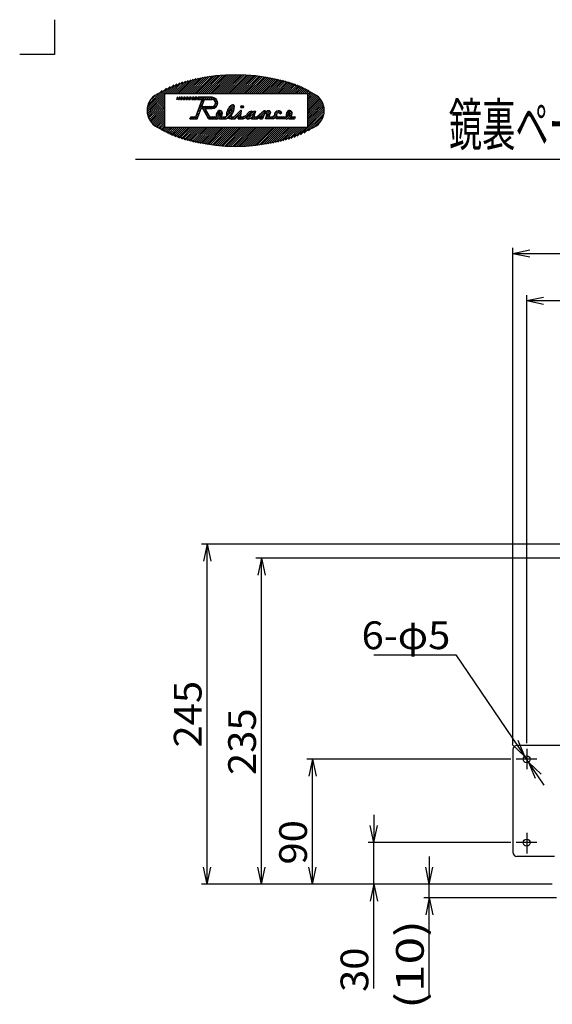
# Model space of a CAD drawing. Extents: x -550 to 550, y -758 to 777.
# Drawn here: x -550 to -166, y 67 to 777 of the extents above; entities that cross this region are included whole.
import ezdxf
from ezdxf.enums import TextEntityAlignment as Align

# ---------------------------------------------------------------- set-up
doc = ezdxf.new("R2010")
doc.units = 0
doc.linetypes.add('CENTER', pattern=[105.052987, 45.675212, -22.837606, 13.702564, -22.837606])
doc.layers.get('0').update_dxf_attribs({"linetype": 'CONTINUOUS'})
for name, color, linetype in [('1', 7, 'CONTINUOUS'), ('2', 7, 'CONTINUOUS'), ('240', 7, 'CONTINUOUS')]:
    doc.layers.add(name, color=color, linetype=linetype)
doc.styles.get("Standard").update_dxf_attribs({"font": 'txt.shx', "width": 0.8, "bigfont": 'bigfont.shx'})

# ---------------------------------------------------------------- blocks, each defined once
blk = doc.blocks.new('GROUP_1')
at = {"color": 7, "linetype": 'CONTINUOUS'}
for centre, radius, start, end in [((-394.16, 614.27), 122.67, 62.48264, 117.51737), ((-444.63, 711.15), 13.44, 117.51737, 242.48263), ((-343.69, 711.15), 13.44, 297.51736, 422.48264), ((-394.16, 808.03), 122.67, 242.48263, 297.51736)]:
    blk.add_arc(centre, radius, start, end, dxfattribs=at)
blk = doc.blocks.new('GROUP_2')
at = {"color": 7, "linetype": 'CONTINUOUS'}
for centre, radius, start, end in [((-405.62, 708.4), 1.05, 112.13143, 190.64765), ((-405.82, 708.88), 0.528, 10.64765, 112.13143), ((-406.13, 708.3), 0.528, 190.64765, 292.13143), ((-406.33, 708.78), 1.05, 292.13143, 370.64765)]:
    blk.add_arc(centre, radius, start, end, dxfattribs=at)
blk = doc.blocks.new('GROUP_3')
at = {"color": 7, "linetype": 'CONTINUOUS'}
for centre, radius, start, end in [((-404.84, 707.97), 3.36, 112.13143, 190.64765), ((-405.47, 709.52), 1.69, 10.64765, 112.13143), ((-407.11, 709.21), 3.36, 312.59843, 370.64765), ((-406.48, 707.66), 1.69, 190.64765, 211.08495)]:
    blk.add_arc(centre, radius, start, end, dxfattribs=at)
blk = doc.blocks.new('GROUP_4')
at = {"color": 7, "linetype": 'CONTINUOUS'}
for centre, radius, start, end in [((-396.07, 709.76), 2.82, 125.00591, 183.26138), ((-398.5, 709.63), 0.387, 183.26138, 305.0059), ((-399.89, 711.62), 2.82, 305.0059, 363.26138), ((-397.47, 711.76), 0.387, 3.26138, 125.00591)]:
    blk.add_arc(centre, radius, start, end, dxfattribs=at)
blk = doc.blocks.new('GROUP_5')
at = {"color": 7, "linetype": 'CONTINUOUS'}
for centre, radius, start, end in [((-391.88, 707.73), 9.01, 125.00591, 183.26138), ((-396.33, 714.09), 1.24, 3.26138, 125.00591), ((-404.09, 713.65), 9.01, 321.55507, 363.26138), ((-399.63, 707.29), 1.24, 183.26138, 200.33363)]:
    blk.add_arc(centre, radius, start, end, dxfattribs=at)
blk = doc.blocks.new('GROUP_6')
at = {"color": 7, "linetype": 'CONTINUOUS'}
for centre, radius, start, end in [((-383.09, 707.61), 1.3, 114.86492, 183.73563), ((-384.03, 707.55), 0.36, 183.73563, 294.86492), ((-384.42, 708.4), 1.3, 294.86492, 363.73563), ((-383.48, 708.47), 0.36, 3.73563, 114.86492)]:
    blk.add_arc(centre, radius, start, end, dxfattribs=at)
blk = doc.blocks.new('GROUP_7')
at = {"color": 7, "linetype": 'CONTINUOUS'}
for centre, radius, start, end in [((-382.22, 706.32), 4.39, 105.32121, 159.10235), ((-383, 709.17), 1.44, 20.7473, 105.32121)]:
    blk.add_arc(centre, radius, start, end, dxfattribs=at)
blk = doc.blocks.new('GROUP_8')
at = {"color": 7, "linetype": 'CONTINUOUS'}
for centre, radius, start, end in [((-385.17, 706.48), 1.44, 198.54809, 285.32121), ((-385.95, 709.33), 4.39, 285.32121, 306.25117)]:
    blk.add_arc(centre, radius, start, end, dxfattribs=at)
blk = doc.blocks.new('GROUP_9')
at = {"color": 7, "linetype": 'CONTINUOUS'}
for centre, radius, start, end in [((-355.33, 708.4), 1.05, 112.13143, 190.64765), ((-355.53, 708.88), 0.528, 10.64765, 112.13143), ((-355.84, 708.3), 0.528, 190.64765, 292.13143), ((-356.04, 708.78), 1.05, 292.13143, 370.64765)]:
    blk.add_arc(centre, radius, start, end, dxfattribs=at)
blk = doc.blocks.new('GROUP_10')
at = {"color": 7, "linetype": 'CONTINUOUS'}
for centre, radius, start, end in [((-354.55, 707.97), 3.36, 112.13143, 190.64765), ((-355.18, 709.52), 1.69, 10.64765, 112.13143), ((-356.82, 709.21), 3.36, 312.59843, 370.64765), ((-356.19, 707.66), 1.69, 190.64765, 211.08495)]:
    blk.add_arc(centre, radius, start, end, dxfattribs=at)
blk = doc.blocks.new('GROUP_17')
at = {"color": 7, "linetype": 'CONTINUOUS'}
for p, q in [((-55.16, 388.77), (-379.55, 388.77)), ((-375.55, 388.77), (-378.15, 376.54)), ((-375.55, 153.77), (-375.55, 388.77)), ((-375.55, 388.77), (-372.96, 376.54)), ((-375.55, 153.77), (-378.15, 166)), ((-375.55, 153.77), (-372.96, 166)), ((-168.3, 153.77), (-379.55, 153.77))]:
    blk.add_line(p, q, dxfattribs=at)
at = {"color": 7, "width": 0.8}
blk.add_text('235', height=20, rotation=90, dxfattribs=at).set_placement((-379.55, 232.47), (-379.55, 280.47), align=Align.FIT)
blk = doc.blocks.new('GROUP_18')
at = {"layer": '1', "color": 7, "linetype": 'CONTINUOUS'}
for p, q in [((-184.31, 255.29), (-184.31, 578.2)), ((-184.31, 574.2), (-172.08, 576.8)), ((145.69, 574.2), (133.47, 576.8)), ((145.69, 255.29), (145.69, 578.2)), ((-184.31, 574.2), (145.69, 574.2)), ((-184.31, 574.2), (-172.08, 571.6)), ((145.69, 574.2), (133.47, 571.6))]:
    blk.add_line(p, q, dxfattribs=at)
at = {"layer": '1', "color": 7, "width": 0.8}
blk.add_text('330', height=20, dxfattribs=at).set_placement((-58.11, 578.2), (-10.11, 578.2), align=Align.FIT)

msp = doc.modelspace()

# ---------------------------------------------------------------- linework, layer by layer
at = {"color": 7, "linetype": 'CONTINUOUS'}
for p, q in [((-524.94, 776.61), (-524.94, 751.61)), ((-524.94, 751.61), (-549.94, 751.61)), ((-434.46, 731.17), (-442.13, 723.5)), ((-432.4, 731.82), (-440.71, 723.5)), ((-430.41, 732.39), (-439.3, 723.5)), ((-428.48, 732.91), (-437.88, 723.5)), ((-426.6, 733.38), (-436.47, 723.5)), ((-424.77, 733.8), (-435.06, 723.5)), ((-422.97, 734.18), (-433.64, 723.5)), ((-421.21, 734.52), (-432.23, 723.5)), ((-419.48, 734.83), (-430.81, 723.5)), ((-417.79, 735.12), (-429.4, 723.5)), ((-416.11, 735.38), (-427.99, 723.5)), ((-414.47, 735.61), (-426.57, 723.5)), ((-412.84, 735.82), (-425.16, 723.5)), ((-411.24, 736.01), (-423.74, 723.5)), ((-409.66, 736.18), (-422.33, 723.5)), ((-408.09, 736.33), (-420.91, 723.5)), ((-406.55, 736.46), (-419.5, 723.5)), ((-405.02, 736.57), (-418.09, 723.5)), ((-403.51, 736.67), (-416.67, 723.5)), ((-402.01, 736.75), (-415.26, 723.5)), ((-400.53, 736.82), (-413.84, 723.5)), ((-399.06, 736.87), (-412.43, 723.5)), ((-397.61, 736.91), (-411.01, 723.5)), ((-396.17, 736.93), (-409.6, 723.5)), ((-394.75, 736.94), (-408.19, 723.5)), ((-393.33, 736.94), (-406.77, 723.5)), ((-391.93, 736.93), (-405.36, 723.5)), ((-390.54, 736.9), (-403.94, 723.5)), ((-389.17, 736.87), (-402.53, 723.5)), ((-387.8, 736.82), (-401.11, 723.5)), ((-386.45, 736.76), (-399.7, 723.5)), ((-385.11, 736.69), (-398.29, 723.5)), ((-383.77, 736.6), (-396.87, 723.5)), ((-382.45, 736.51), (-395.46, 723.5)), ((-381.14, 736.4), (-394.04, 723.5)), ((-379.84, 736.29), (-392.63, 723.5)), ((-378.56, 736.16), (-391.22, 723.5)), ((-377.28, 736.03), (-389.8, 723.5)), ((-376.01, 735.88), (-388.39, 723.5)), ((-374.75, 735.73), (-386.97, 723.5)), ((-373.5, 735.56), (-385.56, 723.5)), ((-372.26, 735.38), (-384.14, 723.5)), ((-371.04, 735.2), (-382.73, 723.5)), ((-369.82, 735), (-381.32, 723.5)), ((-368.61, 734.79), (-379.9, 723.5)), ((-367.41, 734.58), (-378.49, 723.5)), ((-366.23, 734.35), (-377.07, 723.5)), ((-365.05, 734.11), (-375.66, 723.5)), ((-363.88, 733.87), (-374.24, 723.5)), ((-362.73, 733.61), (-372.83, 723.5)), ((-361.58, 733.34), (-371.42, 723.5)), ((-360.44, 733.06), (-370, 723.5)), ((-359.32, 732.77), (-368.59, 723.5)), ((-358.2, 732.47), (-367.17, 723.5)), ((-357.1, 732.16), (-365.76, 723.5)), ((-356.01, 731.84), (-364.35, 723.5)), ((-354.92, 731.51), (-362.93, 723.5)), ((-353.85, 731.17), (-361.52, 723.5)), ((-352.79, 730.81), (-360.1, 723.5)), ((-441.31, 728.56), (-458.05, 711.83)), ((-443.98, 727.3), (-457.81, 713.48)), ((-447.11, 725.59), (-457.11, 715.59)), ((-438.88, 729.58), (-444.96, 723.5)), ((-436.62, 730.43), (-443.54, 723.5)), ((-351.75, 730.45), (-358.69, 723.5)), ((-350.71, 730.07), (-357.27, 723.5)), ((-349.69, 729.68), (-355.86, 723.5)), ((-348.68, 729.27), (-354.45, 723.5)), ((-347.68, 728.85), (-353.03, 723.5)), ((-346.7, 728.42), (-351.62, 723.5)), ((-345.73, 727.98), (-350.2, 723.5)), ((-344.77, 727.52), (-348.79, 723.5)), ((-343.83, 727.05), (-347.37, 723.5)), ((-342.91, 726.56), (-345.96, 723.5)), ((-342, 726.05), (-344.55, 723.5)), ((-341.11, 725.53), (-343.13, 723.5)), ((-340.23, 724.99), (-342.44, 722.78)), ((-339.38, 724.43), (-342.44, 721.37)), ((-338.54, 723.85), (-342.44, 719.95)), ((-445.57, 722.89), (-457.14, 711.32)), ((-445.57, 721.48), (-455.73, 711.32)), ((-451.98, 722.14), (-454.68, 719.44)), ((-445.57, 720.06), (-454.31, 711.32)), ((-445.57, 718.65), (-452.9, 711.32)), ((-445.57, 717.24), (-451.49, 711.32)), ((-445.57, 723.5), (-445.57, 699.13)), ((-445.57, 723.5), (-342.44, 723.5)), ((-436.64, 719.13), (-436.12, 720.69)), ((-436.38, 719.13), (-436.64, 719.13)), ((-436.38, 719.13), (-435.86, 720.69)), ((-435.86, 720.69), (-436.12, 720.69)), ((-435.39, 719.13), (-434.87, 720.69)), ((-435.39, 719.13), (-434.82, 719.13)), ((-434.42, 720.34), (-435.28, 719.48)), ((-434.3, 720.69), (-434.87, 720.69)), ((-434.82, 719.13), (-434.3, 720.69)), ((-433.88, 719.13), (-433.36, 720.69)), ((-433.88, 719.13), (-433.07, 719.13)), ((-432.61, 720.52), (-433.82, 719.3)), ((-432.55, 720.69), (-433.36, 720.69)), ((-433.07, 719.13), (-432.55, 720.69)), ((-432.07, 719.13), (-431.55, 720.69)), ((-432.07, 719.13), (-431.14, 719.13)), ((-430.56, 720.66), (-432.06, 719.16)), ((-430.55, 720.69), (-431.55, 720.69)), ((-431.14, 719.13), (-430.55, 720.69)), ((-430.18, 719.13), (-429.6, 720.69)), ((-430.18, 719.13), (-429.05, 719.13)), ((-428.54, 720.69), (-430.11, 719.13)), ((-428.47, 720.69), (-429.6, 720.69)), ((-429.05, 719.13), (-428.47, 720.69)), ((-428.14, 719.13), (-427.55, 720.69)), ((-428.14, 719.13), (-426.92, 719.13)), ((-426.46, 720.69), (-428.02, 719.13)), ((-426.33, 720.69), (-427.55, 720.69)), ((-426.92, 719.13), (-426.33, 720.69)), ((-425.86, 719.13), (-425.27, 720.69)), ((-425.86, 719.13), (-424.61, 719.13)), ((-424.16, 720.69), (-425.72, 719.13)), ((-424.03, 720.69), (-425.27, 720.69)), ((-424.61, 719.13), (-424.03, 720.69)), ((-424.04, 719.13), (-423.46, 720.69)), ((-424.04, 719.13), (-422.56, 719.13)), ((-422.23, 720.69), (-423.79, 719.13)), ((-421.97, 720.69), (-423.46, 720.69)), ((-422.95, 706.63), (-418.26, 719.13)), ((-422.56, 719.13), (-421.97, 720.69)), ((-421.78, 719.13), (-421.19, 720.69)), ((-421.78, 719.13), (-418.26, 719.13)), ((-420.68, 720.69), (-421.5, 719.87)), ((-411.15, 720.69), (-421.19, 720.69)), ((-419.26, 720.69), (-420.82, 719.13)), ((-417.44, 716.85), (-420.12, 714.18)), ((-417.85, 720.69), (-419.41, 719.13)), ((-416.6, 719.12), (-419.27, 716.44)), ((-418.47, 714.13), (-416.59, 719.13)), ((-416.43, 720.69), (-418.42, 718.7)), ((-416.59, 719.13), (-411.15, 719.13)), ((-415.02, 720.69), (-416.58, 719.13)), ((-413.61, 720.69), (-415.17, 719.13)), ((-412.19, 720.69), (-413.75, 719.13)), ((-410.79, 720.68), (-412.34, 719.13)), ((-409.65, 720.4), (-410.93, 719.12)), ((-408.74, 719.9), (-409.87, 718.77)), ((-408.01, 719.21), (-409.13, 718.1)), ((-407.14, 717.26), (-408.95, 715.45)), ((-407.47, 718.34), (-408.7, 717.11)), ((-342.44, 723.5), (-342.44, 699.13)), ((-337.73, 723.25), (-342.44, 718.54)), ((-336.93, 722.63), (-342.44, 717.12)), ((-336.17, 721.99), (-342.44, 715.71)), ((-335.42, 721.31), (-342.44, 714.29)), ((-334.71, 720.61), (-342.44, 712.88)), ((-334.03, 719.88), (-342.44, 711.47)), ((-333.38, 719.12), (-341.18, 711.32)), ((-332.77, 718.31), (-339.76, 711.32)), ((-332.2, 717.47), (-338.35, 711.32)), ((-331.68, 716.57), (-336.93, 711.32)), ((-456.88, 711.32), (-458.02, 710.17)), ((-455.46, 711.32), (-457.83, 708.95)), ((-454.05, 711.32), (-457.54, 707.83)), ((-452.63, 711.32), (-457.15, 706.8)), ((-451.22, 711.32), (-456.7, 705.84)), ((-449.81, 711.32), (-456.19, 704.94)), ((-448.39, 711.32), (-455.62, 704.08)), ((-446.98, 711.32), (-455.02, 703.28)), ((-445.56, 711.32), (-454.37, 702.51)), ((-445.57, 709.9), (-453.69, 701.77)), ((-445.57, 715.82), (-450.07, 711.32)), ((-445.57, 714.41), (-448.66, 711.32)), ((-445.57, 712.99), (-447.24, 711.32)), ((-445.57, 711.58), (-445.83, 711.32)), ((-419.99, 710.06), (-422.66, 707.39)), ((-421.86, 705.07), (-419.05, 712.56)), ((-419.14, 712.33), (-421.82, 709.65)), ((-418.29, 714.59), (-420.97, 711.92)), ((-419.05, 712.56), (-417.93, 712.56)), ((-417.34, 714.13), (-418.9, 712.56)), ((-418.47, 714.13), (-411.15, 714.13)), ((-413.69, 705.07), (-417.93, 712.56)), ((-415.93, 714.13), (-417.77, 712.28)), ((-416.11, 712.53), (-417.26, 711.38)), ((-415.6, 711.63), (-416.75, 710.48)), ((-415.09, 710.72), (-416.24, 709.57)), ((-416.13, 712.56), (-411.15, 712.56)), ((-412.78, 706.63), (-416.13, 712.56)), ((-414.51, 714.13), (-416.08, 712.56)), ((-414.58, 709.82), (-415.73, 708.67)), ((-413.1, 714.13), (-414.66, 712.56)), ((-411.68, 714.13), (-413.25, 712.56)), ((-409.97, 714.42), (-411.83, 712.56)), ((-407.17, 715.81), (-410.33, 712.65)), ((-404.83, 711.08), (-408.2, 707.71)), ((-403.74, 709.35), (-408.01, 705.07)), ((-406.34, 710.99), (-407.83, 709.49)), ((-404.06, 710.43), (-405.36, 709.14)), ((-395.12, 712.3), (-402.36, 705.07)), ((-398.91, 709.93), (-400.95, 707.9)), ((-395.74, 710.28), (-400.78, 705.23)), ((-395.39, 714.86), (-400.76, 709.5)), ((-396.37, 715.3), (-399.95, 711.72)), ((-395.04, 713.8), (-397.08, 711.76)), ((-390.45, 711.32), (-396.7, 705.07)), ((-395.29, 705.07), (-389.97, 710.39)), ((-394.99, 706.92), (-390.74, 711.17)), ((-390.59, 706.63), (-389.91, 710.76)), ((-389.97, 714.63), (-390.29, 714.3)), ((-388.76, 714.43), (-390.09, 713.09)), ((-382.73, 710.56), (-387.84, 705.44)), ((-384.86, 709.84), (-385.66, 709.04)), ((-379.75, 710.7), (-385.38, 705.08)), ((-381.85, 710.02), (-383.2, 708.67)), ((-381.67, 709.66), (-381.29, 710.7)), ((-381.17, 710.7), (-381.36, 710.51)), ((-381.29, 710.7), (-379.63, 710.7)), ((-380.88, 707.25), (-379.63, 710.7)), ((-374.57, 710.23), (-379.73, 705.07)), ((-373.68, 711), (-378.68, 706.63)), ((-372.94, 710.45), (-377.88, 705.5)), ((-372.75, 711), (-373.68, 711)), ((-370.97, 711), (-373.15, 708.82)), ((-373.06, 710.07), (-372.75, 711)), ((-373.06, 710.07), (-371.39, 711)), ((-369.12, 710.02), (-372, 707.14)), ((-369.6, 710.95), (-371.74, 708.82)), ((-369.63, 711), (-371.39, 711)), ((-369.11, 710.01), (-370.34, 706.63)), ((-369.63, 711), (-369.11, 710.01)), ((-362.56, 710.92), (-368.42, 705.07)), ((-363.93, 710.95), (-366.17, 708.71)), ((-361.6, 710.45), (-362.67, 709.38)), ((-362.12, 708.88), (-360.95, 709.83)), ((-355.2, 711.19), (-357.87, 708.52)), ((-354.15, 710.85), (-355.6, 709.4)), ((-353.57, 710), (-355.01, 708.56)), ((-330.27, 710.65), (-347.31, 693.61)), ((-342.33, 711.32), (-342.44, 711.2)), ((-340.91, 711.32), (-342.44, 709.79)), ((-339.5, 711.32), (-342.44, 708.37)), ((-338.08, 711.32), (-342.44, 706.96)), ((-336.67, 711.32), (-342.44, 705.54)), ((-335.25, 711.32), (-342.44, 704.13)), ((-333.84, 711.32), (-342.44, 702.71)), ((-332.43, 711.32), (-342.44, 701.3)), ((-331.01, 711.32), (-342.44, 699.89)), ((-331.22, 715.62), (-335.52, 711.32)), ((-330.83, 714.6), (-334.11, 711.32)), ((-330.52, 713.49), (-332.69, 711.32)), ((-330.32, 712.28), (-331.28, 711.32)), ((-445.57, 708.48), (-452.98, 701.07)), ((-445.57, 707.07), (-452.25, 700.39)), ((-445.57, 705.66), (-451.48, 699.74)), ((-445.57, 704.24), (-450.69, 699.12)), ((-445.57, 702.83), (-449.88, 698.52)), ((-427.13, 705.07), (-426.54, 706.63)), ((-427.13, 705.07), (-421.86, 705.07)), ((-426.25, 706.63), (-426.72, 706.17)), ((-426.54, 706.63), (-422.95, 706.63)), ((-424.84, 706.63), (-426.4, 705.07)), ((-423.42, 706.63), (-424.99, 705.07)), ((-420.84, 707.8), (-423.57, 705.07)), ((-421.69, 705.54), (-422.16, 705.07)), ((-414.07, 708.91), (-415.22, 707.77)), ((-413.56, 708.01), (-414.71, 706.86)), ((-413.05, 707.11), (-414.2, 705.96)), ((-413.69, 705.07), (-408.07, 705.07)), ((-412.11, 706.63), (-413.67, 705.07)), ((-412.78, 706.63), (-408.16, 706.63)), ((-410.69, 706.63), (-412.26, 705.07)), ((-409.28, 706.63), (-410.85, 705.07)), ((-406.54, 707.96), (-409.43, 705.07)), ((-404.3, 707.37), (-406.32, 705.35)), ((-403.62, 706.63), (-405.18, 705.07)), ((-404.96, 705.07), (-401.44, 705.07)), ((-404.92, 706.63), (-401.6, 706.63)), ((-402.21, 706.63), (-403.77, 705.07)), ((-397.82, 706.78), (-399.03, 705.57)), ((-396.55, 706.63), (-397.98, 705.21)), ((-397.17, 705.07), (-394.63, 705.07)), ((-397.08, 706.63), (-395.56, 706.63)), ((-394.99, 706.92), (-395.56, 706.63)), ((-394.63, 705.07), (-392, 707.69)), ((-390.53, 706.99), (-392.46, 705.07)), ((-392.44, 705.07), (-392, 707.69)), ((-392.44, 705.07), (-388.69, 705.07)), ((-390.25, 708.69), (-392.16, 706.79)), ((-389.48, 706.63), (-391.05, 705.07)), ((-390.59, 706.63), (-388.94, 706.63)), ((-387.25, 707.44), (-389.63, 705.07)), ((-388.94, 706.63), (-386.34, 707.88)), ((-388.69, 705.07), (-386.51, 706.03)), ((-384.38, 707.49), (-386.28, 705.59)), ((-383.35, 705.77), (-382.62, 705.07)), ((-380.36, 708.68), (-383.31, 705.73)), ((-382.62, 705.07), (-378.38, 705.07)), ((-380.88, 706.75), (-382.56, 705.07)), ((-379.58, 706.63), (-381.15, 705.07)), ((-380.88, 707.25), (-380.88, 706.63)), ((-380.88, 706.63), (-378.68, 706.63)), ((-375.83, 707.29), (-378.38, 705.07)), ((-376.63, 705.12), (-375.83, 707.29)), ((-376.63, 705.12), (-374.84, 705.07)), ((-373.66, 708.31), (-376.5, 705.47)), ((-374.47, 706.09), (-375.49, 705.07)), ((-373.48, 708.82), (-374.84, 705.07)), ((-372.44, 708.82), (-373.48, 708.82)), ((-372.75, 705.07), (-371.39, 708.82)), ((-367.05, 705.07), (-372.75, 705.07)), ((-369.92, 707.79), (-372.64, 705.07)), ((-371.39, 708.82), (-372.44, 708.82)), ((-369.68, 706.63), (-371.25, 705.07)), ((-370.34, 706.63), (-367.45, 706.63)), ((-368.25, 706.63), (-369.82, 705.07)), ((-366.2, 707.55), (-367.45, 706.63)), ((-367.05, 705.07), (-365.57, 706.16)), ((-364.61, 707.45), (-366.8, 705.26)), ((-365.57, 706.16), (-364.32, 705.07)), ((-363.9, 706.76), (-365, 705.66)), ((-357.78, 705.07), (-364.32, 705.07)), ((-362.59, 706.63), (-364.16, 705.07)), ((-363.31, 706.63), (-357.87, 706.63)), ((-361.2, 706.63), (-362.76, 705.07)), ((-359.76, 706.63), (-361.33, 705.07)), ((-358.37, 706.63), (-359.93, 705.07)), ((-355.79, 707.78), (-358.5, 705.07)), ((-356.35, 708.65), (-357.81, 707.19)), ((-353.49, 708.68), (-356.94, 705.23)), ((-354.11, 706.63), (-355.56, 705.18)), ((-354.67, 705.07), (-351.66, 705.07)), ((-354.63, 706.63), (-351.31, 706.63)), ((-352.71, 706.63), (-354.28, 705.07)), ((-351.32, 706.59), (-352.84, 705.07)), ((-351.31, 706.63), (-351.66, 705.07)), ((-330.47, 709.03), (-344.67, 694.83)), ((-331.09, 707), (-341.62, 696.46)), ((-333, 703.68), (-337.28, 699.39)), ((-445.57, 701.41), (-449.05, 697.94)), ((-445.57, 700), (-448.19, 697.37)), ((-445.02, 699.13), (-447.32, 696.83)), ((-443.61, 699.13), (-446.43, 696.31)), ((-445.57, 699.13), (-342.44, 699.13)), ((-442.19, 699.13), (-445.52, 695.8)), ((-440.78, 699.13), (-444.6, 695.31)), ((-439.37, 699.13), (-443.66, 694.83)), ((-437.95, 699.13), (-442.71, 694.37)), ((-436.54, 699.13), (-441.74, 693.93)), ((-435.12, 699.13), (-440.76, 693.5)), ((-433.71, 699.13), (-439.76, 693.08)), ((-432.29, 699.13), (-438.75, 692.67)), ((-430.88, 699.13), (-437.73, 692.28)), ((-429.47, 699.13), (-436.7, 691.9)), ((-428.05, 699.13), (-435.65, 691.53)), ((-426.64, 699.13), (-434.59, 691.17)), ((-425.22, 699.13), (-433.52, 690.83)), ((-423.81, 699.13), (-432.44, 690.49)), ((-422.39, 699.13), (-431.35, 690.17)), ((-420.98, 699.13), (-430.25, 689.86)), ((-419.57, 699.13), (-429.14, 689.56)), ((-418.15, 699.13), (-428.01, 689.27)), ((-416.74, 699.13), (-426.88, 688.99)), ((-415.32, 699.13), (-425.73, 688.72)), ((-413.91, 699.13), (-424.58, 688.46)), ((-412.5, 699.13), (-423.41, 688.21)), ((-411.08, 699.13), (-422.23, 687.98)), ((-409.67, 699.13), (-421.05, 687.75)), ((-408.25, 699.13), (-419.85, 687.53)), ((-406.84, 699.13), (-418.65, 687.32)), ((-405.42, 699.13), (-417.43, 687.12)), ((-404.01, 699.13), (-416.2, 686.94)), ((-402.6, 699.13), (-414.97, 686.76)), ((-401.18, 699.13), (-413.72, 686.59)), ((-399.77, 699.13), (-412.46, 686.43)), ((-398.35, 699.13), (-411.2, 686.29)), ((-396.94, 699.13), (-409.92, 686.15)), ((-395.52, 699.13), (-408.63, 686.02)), ((-394.11, 699.13), (-407.33, 685.91)), ((-392.7, 699.13), (-406.02, 685.8)), ((-391.28, 699.13), (-404.7, 685.71)), ((-389.87, 699.13), (-403.37, 685.62)), ((-388.45, 699.13), (-402.03, 685.55)), ((-387.04, 699.13), (-400.68, 685.49)), ((-385.63, 699.13), (-399.32, 685.44)), ((-384.21, 699.13), (-397.94, 685.4)), ((-382.8, 699.13), (-396.55, 685.37)), ((-381.38, 699.13), (-395.16, 685.36)), ((-379.97, 699.13), (-393.74, 685.35)), ((-378.55, 699.13), (-392.32, 685.36)), ((-377.14, 699.13), (-390.88, 685.39)), ((-375.73, 699.13), (-389.43, 685.42)), ((-374.31, 699.13), (-387.97, 685.48)), ((-372.9, 699.13), (-386.49, 685.54)), ((-371.48, 699.13), (-384.99, 685.62)), ((-370.07, 699.13), (-383.48, 685.72)), ((-368.65, 699.13), (-381.96, 685.83)), ((-367.24, 699.13), (-380.41, 685.96)), ((-365.83, 699.13), (-378.85, 686.1)), ((-364.41, 699.13), (-377.27, 686.27)), ((-363, 699.13), (-375.67, 686.46)), ((-361.58, 699.13), (-374.05, 686.66)), ((-360.17, 699.13), (-372.4, 686.89)), ((-358.76, 699.13), (-370.74, 687.15)), ((-357.34, 699.13), (-369.04, 687.43)), ((-355.93, 699.13), (-367.32, 687.74)), ((-354.51, 699.13), (-365.56, 688.08)), ((-353.1, 699.13), (-363.77, 688.46)), ((-351.68, 699.13), (-361.94, 688.87)), ((-350.27, 699.13), (-360.07, 689.33)), ((-348.86, 699.13), (-358.14, 689.84)), ((-347.44, 699.13), (-356.16, 690.41)), ((-346.03, 699.13), (-354.11, 691.05)), ((-344.61, 699.13), (-351.97, 691.78)), ((-343.2, 699.13), (-349.71, 692.61)), ((-466.5, 676.16), (461.93, 676.16)), ((-294.57, 319.12), (-235.37, 319.12)), ((-235.37, 319.12), (-185.71, 245.84)), ((-185.71, 245.84), (-190.42, 257.42)), ((-185.71, 245.84), (-194.72, 254.5)), ((-194.31, 250.77), (-194.31, 176.77)), ((-182.91, 241.7), (-185.71, 245.84)), ((-171.69, 225.14), (-182.91, 241.7)), ((-182.91, 241.7), (-178.2, 230.12)), ((-182.91, 241.7), (-173.9, 233.03)), ((-254.52, 173.77), (-254.52, 153.77)), ((-164.3, 173.77), (-191.31, 173.77)), ((-254.52, 153.77), (-257.12, 166)), ((-254.52, 153.77), (-251.93, 166)), ((-168.3, 153.77), (-258.52, 153.77)), ((-254.52, 143.97), (-254.52, 153.77)), ((-162.8, 143.97), (-258.52, 143.97)), ((-254.52, 143.97), (-257.12, 131.74)), ((-254.52, 72.77), (-254.52, 143.97)), ((-254.52, 143.97), (-251.93, 131.74))]:
    msp.add_line(p, q, dxfattribs=at)
at = {"color": 7, "linetype": 'CENTER'}
for p, q in [((-184.31, 251.29), (-184.31, 236.61)), ((-176.87, 243.77), (-191.81, 243.77)), ((-184.31, 190.7), (-184.31, 176.01)), ((-176.87, 183.77), (-191.81, 183.77))]:
    msp.add_line(p, q, dxfattribs=at)
at = {"color": 7, "linetype": 'CONTINUOUS'}
for centre, radius in [((-389.48, 713.82), 0.947), ((-184.31, 243.77), 2.5), ((-184.31, 183.77), 2.5)]:
    msp.add_circle(centre, radius, dxfattribs=at)
for centre, radius, start, end in [((-411.15, 716.63), 4.06, 270, 450), ((-411.15, 716.63), 2.5, 270, 450), ((-390.39, 710.84), 0.486, 350.53768, 496.97751), ((-363.31, 708.08), 2.93, 36.54256, 190.98612), ((-363.31, 708.08), 1.45, 34.07538, 270), ((-408.63, 710.14), 3.54, 277.55532, 282.61005), ((-408.63, 710.14), 5.11, 276.29029, 293.79816), ((-404.96, 708.46), 3.39, 209.33182, 211.50126), ((-404.96, 708.46), 3.39, 241.74458, 270), ((-408.63, 710.14), 5.11, 316.57126, 318.01427), ((-402.77, 711.85), 5.34, 282.60951, 291.93127), ((-402.77, 711.85), 6.91, 281.0848, 298.59507), ((-396.54, 711.1), 6.07, 241.28311, 264.04345), ((-402.77, 711.85), 6.91, 313.58286, 326.24939), ((-396.54, 711.1), 4.51, 251.08708, 263.08483), ((-358.34, 710.14), 3.54, 277.55532, 282.61005), ((-358.34, 710.14), 5.11, 276.29029, 293.79816), ((-354.67, 708.46), 3.39, 209.33182, 211.50126), ((-354.67, 708.46), 3.39, 241.74458, 270), ((-358.34, 710.14), 5.11, 316.57126, 318.01427), ((-191.31, 250.77), 3, 90, 180), ((-191.31, 176.77), 3, 180, 270)]:
    msp.add_arc(centre, radius, start, end, dxfattribs=at)
at = {"layer": '1', "color": 7, "linetype": 'CONTINUOUS'}
for p, q in [((-194.31, 254.77), (-194.31, 612.27)), ((-194.31, 608.27), (-182.08, 610.87)), ((-194.31, 608.27), (155.69, 608.27)), ((-194.31, 608.27), (-182.08, 605.68)), ((-58.13, 398.76), (-418.76, 398.76)), ((-414.76, 398.76), (-417.36, 386.54)), ((-414.76, 153.77), (-414.76, 398.76)), ((-414.76, 398.76), (-412.17, 386.54)), ((-195.81, 243.77), (-342.77, 243.77)), ((-338.77, 243.77), (-341.37, 231.54)), ((-338.77, 153.77), (-338.77, 243.77)), ((-338.77, 243.77), (-336.17, 231.54)), ((-294.52, 203.77), (-294.52, 183.77)), ((-294.52, 183.77), (-297.12, 196)), ((-294.52, 183.77), (-291.93, 196)), ((-195.81, 183.77), (-298.52, 183.77)), ((-294.52, 153.77), (-294.52, 183.77)), ((-414.76, 153.77), (-417.36, 166)), ((-414.76, 153.77), (-412.17, 166)), ((-338.77, 153.77), (-341.37, 166)), ((-338.77, 153.77), (-336.17, 166)), ((-165.81, 153.77), (-418.76, 153.77)), ((-168.3, 153.77), (-342.77, 153.77)), ((-168.3, 153.77), (-298.52, 153.77)), ((-294.52, 153.77), (-297.12, 141.54)), ((-294.52, 78.57), (-294.52, 153.77)), ((-294.52, 153.77), (-291.93, 141.54))]:
    msp.add_line(p, q, dxfattribs=at)
at = {"layer": '2', "color": 7, "linetype": 'CONTINUOUS'}
msp.add_line((152.69, 253.77), (-191.31, 253.77), dxfattribs=at)

# ---------------------------------------------------------------- block references
at = {"linetype": 'CONTINUOUS'}
for name in ['GROUP_1', 'GROUP_3', 'GROUP_2', 'GROUP_5', 'GROUP_4', 'GROUP_7', 'GROUP_10', 'GROUP_9', 'GROUP_8', 'GROUP_6', 'GROUP_18', 'GROUP_17']:
    msp.add_blockref(name, (0, 0), dxfattribs=at)

# ---------------------------------------------------------------- texts
at = {"color": 7, "width": 0.8}
msp.add_text('6-φ5', height=20, dxfattribs=at).set_placement((-303.37, 323.12), (-239.37, 323.12), align=Align.FIT)
msp.add_text('(10)', height=20, rotation=90, dxfattribs=at).set_placement((-258.52, 63.97), (-258.52, 127.97), align=Align.FIT)
at = {"layer": '1', "color": 7, "width": 0.8}
for s, p, p2 in [('245', (-418.76, 252.27), (-418.76, 300.27)), ('90', (-342.77, 167.97), (-342.77, 199.97)), ('30', (-298.52, 76.17), (-298.52, 108.17))]:
    msp.add_text(s, height=20, rotation=90, dxfattribs=at).set_placement(p, p2, align=Align.FIT)
at = {"layer": '240', "color": 7, "width": 0.8}
msp.add_text('鏡裏ペーパータオルボックス', height=30, dxfattribs=at).set_placement((-240.46, 685.93), (71.54, 685.93), align=Align.FIT)

doc.saveas('drawing.dxf')
